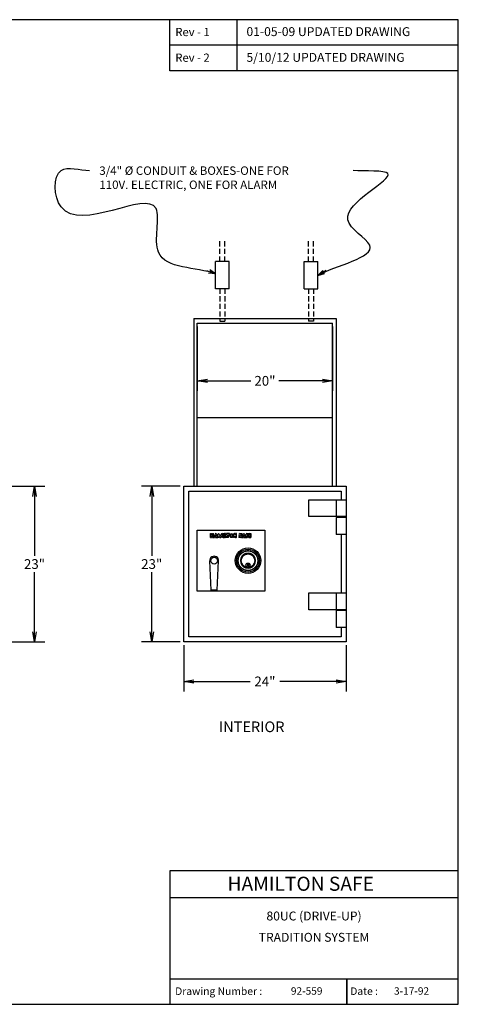
# Model space of a CAD drawing. Extents: x 79 to 273, y 94 to 239.
# Drawn here: x 208 to 273, y 94 to 239 of the extents above; entities that cross this region are included whole.
import ezdxf
from ezdxf.enums import TextEntityAlignment as Align

# ---------------------------------------------------------------- set-up
doc = ezdxf.new("R2010")
doc.units = 0
doc.header["$LTSCALE"] = 3
doc.header["$MEASUREMENT"] = 0
doc.linetypes.add('HIDDEN', pattern=[0.375, 0.25, -0.125])
doc.layers.get('0').update_dxf_attribs({"linetype": 'CONTINUOUS'})
doc.layers.get('DEFPOINTS').update_dxf_attribs({"linetype": 'CONTINUOUS'})
doc.styles.add('MONOTXT', font='monotxt')
doc.styles.add('ROMAND', font='romand')
doc.dimstyles.get("Standard").update_dxf_attribs({"dimtxt": 0.18, "dimasz": 0.18, "dimexe": 0.18, "dimexo": 0.0625, "dimgap": 0.09, "dimtad": 0, "dimtih": 1, "dimtoh": 1, "dimdec": 4, "dimzin": 0, "dimdsep": 46, "dimtxsty": 'Standard', "dimcen": 0.09, "dimadec": 0, "dimazin": 0, "dimtfac": 1, "dimtdec": 4, "dimtofl": 0, "dimtmove": 0, "dimatfit": 3, "dimfxl": 0, "dimtolj": 1, "dimtzin": 0, "dimarcsym": 0})

# ---------------------------------------------------------------- blocks, each defined once
blk = doc.blocks.new('ARROW', base_point=(63.5, 24.562))
for p, q in [((62.5, 24.562), (63.5, 24.562)), ((63.5, 24.562), (62.812, 24.734)), ((62.812, 24.734), (63.099, 24.562)), ((63.5, 24.562), (62.812, 24.391)), ((62.812, 24.391), (63.099, 24.562))]:
    blk.add_line(p, q)
blk = doc.blocks.new('BORDER')
for p, q in [((1, 1), (0, 1)), ((0, 1), (0, 0)), ((1, 0), (1, 1)), ((0, 0), (1, 0))]:
    blk.add_line(p, q)
blk = doc.blocks.new('CATALOGPAPER')
for p, q in [((353.98, 323.45), (353.98, 340.75)), ((451.38, 332.1), (354, 332.1)), ((451.38, 323.45), (353.98, 323.45)), ((413.78, 16.98), (413.78, 8.35))]:
    blk.add_line(p, q)
for points in [[(376.65, 340.75), (376.63, 340.75), (376.65, 332.1), (376.63, 332.1)], [(376.65, 332.1), (376.63, 332.1), (376.65, 323.45), (376.63, 323.45)], [(451.38, 53.42), (451.38, 53.44), (354, 53.42), (353.98, 53.44)], [(354, 53.42), (353.98, 53.44), (354, 8.35), (353.98, 8.35)], [(451.38, 44.4), (451.38, 44.42), (354, 44.4), (353.98, 44.42)], [(451.38, 16.98), (451.38, 17), (354, 16.98), (353.98, 17)]]:
    blk.add_trace(points)
at = {"xscale": 443.2082176208496, "yscale": 332.4061632156372, "zscale": 443.2082176208496}
blk.add_blockref('BORDER', (8.17, 8.35), dxfattribs=at)
for s, height, p in [('Rev - 1', 2.78, (355.86, 335.21)), ('Rev - 2', 2.78, (355.86, 326.54)), ('Drawing Number :', 2.5548, (355.79, 11.5)), ('Date :', 2.555, (414.89, 11.5))]:
    blk.add_text(s, height=height).set_placement(p)
at = {"style": 'ROMAND'}
blk.add_text('HAMILTON SAFE', height=4.7559, dxfattribs=at).set_placement((373.48, 46.67))
for tag, p, height in [('REV1', (379.87, 335.22), 3), ('REV2', (379.87, 326.53), 3), ('DWG#', (394.87, 11.6), 2.5), ('DATE', (429.68, 11.6), 2.5)]:
    blk.add_attdef(tag, p, '', height=height)
for tag, p in [('FIRSTLINE', (402.68, 38.16)), ('SECONDLINE', (402.68, 30.97)), ('THIRDLINE', (402.68, 23.85))]:
    blk.add_attdef(tag, text='', height=3).set_placement(p, align=Align.MIDDLE_CENTER)
blk = doc.blocks.new('_OPEN')
at = {"color": 0, "linetype": 'ByBlock'}
for p, q in [((-1, 0.167), (0, 0)), ((0, 0), (-1, -0.167)), ((0, 0), (-1, 0))]:
    blk.add_line(p, q, dxfattribs=at)
blk = doc.blocks.new('*D8')
at = {"color": 1, "lineweight": -2}
for p, q in [((234.29, 193.79), (234.29, 184.26)), ((254.29, 193.79), (254.29, 184.26)), ((235.79, 185.76), (242.23, 185.76)), ((252.79, 185.76), (246.35, 185.76))]:
    blk.add_line(p, q, dxfattribs=at)
at = {"layer": 'DEFPOINTS', "color": 0}
for p in [(234.29, 194.29), (254.29, 194.29), (254.29, 185.76)]:
    blk.add_point(p, dxfattribs=at)
at = {"color": 1, "lineweight": -2, "xscale": 1.5, "yscale": 1.5, "zscale": 1.5, "rotation": 180}
blk.add_blockref('_OPEN', (234.29, 185.76), dxfattribs=at)
at = {"color": 1, "lineweight": -2, "xscale": 1.5, "yscale": 1.5, "zscale": 1.5}
blk.add_blockref('_OPEN', (254.29, 185.76), dxfattribs=at)
at = {"color": 1, "insert": (244.29, 185.76), "char_height": 1.44, "attachment_point": 5}
blk.add_mtext('\\A1;20"', dxfattribs=at)
blk = doc.blocks.new('C')
at = {"color": 6}
for p, q in [((-0.04, 1.49), (-0.11, 1.67)), ((0.04, 1.49), (0.11, 1.67)), ((-1.12, 0.98), (-1.12, 1.13)), ((-1.07, 0), (-1.12, 0)), ((-1.02, 0.33), (-1.07, 0.35)), ((-0.87, 0.63), (-0.91, 0.66)), ((-0.63, 0.87), (-0.66, 0.91)), ((-0.35, 1.07), (-0.33, 1.02)), ((0, 1.07), (0, 1.12)), ((0.33, 1.02), (0.35, 1.07)), ((0.63, 0.87), (0.66, 0.91)), ((0.87, 0.63), (0.91, 0.66)), ((1.02, 0.33), (1.07, 0.35)), ((1.07, 0), (1.12, 0)), ((1.12, 0.98), (1.12, 1.13)), ((-1.02, -0.33), (-1.07, -0.35)), ((-0.87, -0.63), (-0.91, -0.66)), ((-0.63, -0.87), (-0.66, -0.91)), ((-0.33, -1.02), (-0.35, -1.07)), ((0, -0.35), (0, -0.97)), ((0, -1.07), (0, -1.12)), ((0.33, -1.02), (0.35, -1.07)), ((0.63, -0.87), (0.66, -0.91)), ((0.87, -0.63), (0.91, -0.66)), ((1.02, -0.33), (1.07, -0.35))]:
    blk.add_line(p, q, dxfattribs=at)
at = {"color": 71}
for p, q in [((-0.05, -0.41), (-0.05, -0.81)), ((-0.05, -0.41), (0.05, -0.41)), ((-0.05, -0.44), (0.05, -0.44)), ((-0.05, -0.49), (0.05, -0.49)), ((-0.02, -0.52), (-0.05, -0.51)), ((-0.05, -0.53), (0.05, -0.53)), ((-0.05, -0.62), (0, -0.63)), ((-0.05, -0.71), (-0.03, -0.73)), ((-0.05, -0.81), (0.05, -0.81)), ((-0.04, -0.62), (-0.04, -0.53)), ((-0.01, -0.64), (-0.04, -0.65)), ((-0.04, -0.65), (-0.04, -0.72)), ((-0.03, -0.73), (-0.02, -0.74)), ((0, -0.52), (-0.02, -0.52)), ((-0.02, -0.74), (0, -0.74)), ((0, -0.63), (-0.01, -0.64)), ((0.01, -0.51), (0, -0.52)), ((0, -0.74), (0.01, -0.75)), ((0.05, -0.5), (0.01, -0.51)), ((0.05, -0.57), (0.01, -0.58)), ((0.01, -0.58), (0.01, -0.59)), ((0.01, -0.59), (0.05, -0.59)), ((0.01, -0.72), (0.02, -0.71)), ((0.04, -0.73), (0.01, -0.72)), ((0.01, -0.75), (0.03, -0.74)), ((0.02, -0.71), (0.05, -0.71)), ((0.03, -0.74), (0.04, -0.73)), ((0.04, -0.59), (0.04, -0.71)), ((0.05, -0.41), (0.05, -0.81))]:
    blk.add_line(p, q, dxfattribs=at)
at = {"color": 6, "const_width": 0.0312}
for points in [[(0, 1.49), (0, 1.68)], [(-0.7, 1.31), (-0.77, 1.43)]]:
    blk.add_lwpolyline(points, dxfattribs=at)
at = {"color": 6}
for points in [[(-0.35, 1.07), (-0.66, 0.91), (-0.91, 0.66), (-1.07, 0.35), (-1.12, 0), (-1.07, -0.35), (-0.91, -0.66), (-0.66, -0.91), (-0.35, -1.07), (0, -1.12), (0.35, -1.07), (0.66, -0.91), (0.91, -0.66), (1.07, -0.35), (1.12, 0), (1.07, 0.35), (0.91, 0.66), (0.66, 0.91), (0.35, 1.07), (0, 1.12)], [(-0.33, 1.02), (-0.63, 0.87), (-0.87, 0.63), (-1.02, 0.33), (-1.07, 0), (-1.02, -0.33), (-0.87, -0.63), (-0.63, -0.87), (-0.33, -1.02), (0, -1.07), (0.33, -1.02), (0.63, -0.87), (0.87, -0.63), (1.02, -0.33), (1.07, 0), (1.02, 0.33), (0.87, 0.63), (0.63, 0.87), (0.33, 1.02), (0, 1.07)]]:
    blk.add_lwpolyline(points, close=True, dxfattribs=at)
for centre, radius in [((0, 0), 1.88), ((0, 0), 1.68), ((0, 0), 1.49), ((0, 0), 1.45), ((0, 0), 1), ((0, -0.66), 0.312)]:
    blk.add_circle(centre, radius, dxfattribs=at)
for centre, radius, start, end in [((-1.17, 1.13), 0.0469, 0, 135.9445), ((1.17, 1.13), 0.0469, 44.0555, 180), ((0, -0.66), 0.11, 115.3391, 244.6609), ((0, -0.66), 0.11, 295.3391, 64.6609)]:
    blk.add_arc(centre, radius, start, end, dxfattribs=at)
blk = doc.blocks.new('ha')
h = blk.add_hatch(color=5)
h.paths.add_polyline_path([(0.25, 0.31), (0.12, 0.31), (0.12, 0.5), (0, 0.5), (0, 0), (0.12, 0), (0.12, 0.19), (0.25, 0.19), (0.25, 0), (0.37, 0), (0.37, 0.5), (0.25, 0.5)])
h.paths.add_polyline_path([(0.66, 0.3), (0.73, 0.12), (0.62, 0.12), (0.62, 0), (0.93, 0), (0.74, 0.44, 0.654102), (0.57, 0.44), (0.37, 0), (0.52, 0)])
h.paths.add_polyline_path([(1.06, 0.14), (1.18, 0.03, 0.396481), (1.31, 0.03), (1.43, 0.14), (1.43, 0), (1.55, 0), (1.55, 0.41, 0.791969), (1.37, 0.45), (1.24, 0.19), (1.11, 0.45, 0.791969), (0.93, 0.41), (0.93, 0), (1.06, 0)])
h.paths.add_polyline_path([(1.61, 0), (1.74, 0), (1.74, 0.5), (1.61, 0.5)])
h.paths.add_polyline_path([(1.8, 0.09, 0.414214), (1.89, 0), (2.11, 0), (2.11, 0.12), (1.93, 0.12), (1.93, 0.5), (1.8, 0.5)])
h.paths.add_polyline_path([(2.3, 0.37), (2.43, 0.37), (2.43, 0.5), (2.05, 0.5), (2.05, 0.37), (2.18, 0.37), (2.18, 0), (2.3, 0)])
h.paths.add_polyline_path([(2.93, 0.25, 1), (2.43, 0.25, 1)])
h.paths.add_polyline_path([(2.8, 0.25, -1), (2.55, 0.25, -1)], flags=16)
h.paths.add_polyline_path([(3.21, 0.34), (3.13, 0.46, 0.724373), (2.96, 0.41), (2.96, 0), (3.08, 0), (3.08, 0.19), (3.16, 0.05, 0.767458), (3.34, 0.09), (3.34, 0.5), (3.21, 0.5)])
h.paths.add_polyline_path([(3.79, 0.17, -1), (3.79, 0.15), (3.63, 0.15), (3.63, 0), (3.85, 0, 1), (3.85, 0.33, -1), (3.85, 0.35), (4.02, 0.35), (4.02, 0.5), (3.79, 0.5, 1)])
h.paths.add_polyline_path([(4.35, 0.44, 0.654102), (4.18, 0.44), (3.98, 0), (4.13, 0), (4.26, 0.3), (4.34, 0.12), (4.23, 0.12), (4.23, 0), (4.54, 0)])
h.paths.add_polyline_path([(4.67, 0.33), (4.67, 0.37), (4.85, 0.37), (4.85, 0.5), (4.64, 0.5, 0.414214), (4.54, 0.41), (4.54, 0), (4.67, 0), (4.67, 0.21), (4.84, 0.21), (4.84, 0.33)])
h.paths.add_polyline_path([(5, 0.31), (5, 0.37), (5.18, 0.37), (5.18, 0.5), (4.97, 0.5, 0.414214), (4.87, 0.41), (4.87, 0.09, 0.414214), (4.97, 0), (5.18, 0), (5.18, 0.12), (5, 0.12), (5, 0.19), (5.16, 0.19), (5.16, 0.31)])
at = {"color": 5}
for p, q in [((0, 0), (0, 0.5)), ((0, 0.5), (0.12, 0.5)), ((0, 0), (0.12, 0)), ((0.12, 0.31), (0.12, 0.5)), ((0.25, 0.31), (0.12, 0.31)), ((0.25, 0.19), (0.12, 0.19)), ((0.12, 0), (0.12, 0.19)), ((0.25, 0.31), (0.25, 0.5)), ((0.25, 0.5), (0.37, 0.5)), ((0.25, 0), (0.25, 0.19)), ((0.25, 0), (0.37, 0)), ((0.37, 0), (0.37, 0.5)), ((0.57, 0.44), (0.37, 0)), ((0.37, 0), (0.52, 0)), ((0.66, 0.3), (0.52, 0)), ((0.62, 0.12), (0.73, 0.12)), ((0.62, 0), (0.62, 0.12)), ((0.62, 0), (0.93, 0)), ((0.66, 0.3), (0.73, 0.12)), ((0.74, 0.44), (0.93, 0)), ((0.93, 0), (0.93, 0.41)), ((1.06, 0), (0.93, 0)), ((1.06, 0.14), (1.18, 0.03)), ((1.06, 0), (1.06, 0.14)), ((1.11, 0.45), (1.24, 0.19)), ((1.37, 0.45), (1.24, 0.19)), ((1.43, 0.14), (1.31, 0.03)), ((1.43, 0), (1.43, 0.14)), ((1.55, 0), (1.43, 0)), ((1.55, 0), (1.55, 0.41)), ((1.61, 0), (1.61, 0.5)), ((1.61, 0.5), (1.74, 0.5)), ((1.61, 0), (1.74, 0)), ((1.74, 0), (1.74, 0.5)), ((1.8, 0.09), (1.8, 0.5)), ((1.93, 0.5), (1.8, 0.5)), ((2.11, 0), (1.89, 0)), ((1.93, 0.12), (1.93, 0.5)), ((1.93, 0.12), (2.11, 0.12)), ((2.43, 0.5), (2.05, 0.5)), ((2.05, 0.37), (2.05, 0.5)), ((2.05, 0.37), (2.18, 0.37)), ((2.11, 0), (2.11, 0.12)), ((2.18, 0), (2.18, 0.37)), ((2.3, 0), (2.18, 0)), ((2.3, 0.37), (2.43, 0.37)), ((2.3, 0), (2.3, 0.37)), ((2.43, 0.37), (2.43, 0.5)), ((2.96, 0), (2.96, 0.41)), ((3.08, 0), (2.96, 0)), ((3.08, 0), (3.08, 0.19)), ((3.08, 0.19), (3.16, 0.05)), ((3.08, 0), (3.08, 0.19)), ((3.21, 0.34), (3.13, 0.46)), ((3.21, 0.34), (3.21, 0.5)), ((3.34, 0.5), (3.21, 0.5)), ((3.34, 0.09), (3.34, 0.5)), ((3.63, 0.15), (3.63, 0)), ((3.63, 0.15), (3.79, 0.15)), ((3.85, 0), (3.63, 0)), ((3.79, 0.5), (4.02, 0.5)), ((3.85, 0.35), (4.02, 0.35)), ((4.18, 0.44), (3.98, 0)), ((3.98, 0), (4.13, 0)), ((4.02, 0.5), (4.02, 0.35)), ((4.26, 0.3), (4.13, 0)), ((4.23, 0.12), (4.34, 0.12)), ((4.23, 0), (4.23, 0.12)), ((4.23, 0), (4.54, 0)), ((4.26, 0.3), (4.34, 0.12)), ((4.35, 0.44), (4.54, 0)), ((4.54, 0), (4.54, 0.41)), ((4.54, 0), (4.67, 0)), ((4.64, 0.5), (4.75, 0.5)), ((4.64, 0.5), (4.85, 0.5)), ((4.85, 0.37), (4.67, 0.37)), ((4.67, 0.33), (4.67, 0.37)), ((4.67, 0.33), (4.84, 0.33)), ((4.67, 0.21), (4.84, 0.21)), ((4.67, 0), (4.67, 0.21)), ((4.84, 0.33), (4.84, 0.21)), ((4.85, 0.5), (4.85, 0.37)), ((4.87, 0.09), (4.87, 0.41)), ((4.97, 0.5), (5.18, 0.5)), ((4.97, 0), (5.18, 0)), ((5, 0.37), (5.18, 0.37)), ((5, 0.31), (5, 0.37)), ((5, 0.31), (5.16, 0.31)), ((5, 0.19), (5.16, 0.19)), ((5, 0.12), (5, 0.19)), ((5, 0.12), (5.18, 0.12)), ((5.16, 0.31), (5.16, 0.19)), ((5.18, 0.5), (5.18, 0.37)), ((5.18, 0.12), (5.18, 0))]:
    blk.add_line(p, q, dxfattribs=at)
for centre, radius in [((2.68, 0.25), 0.25), ((2.68, 0.25), 0.125), ((4.7, 0.02), 0.0191)]:
    blk.add_circle(centre, radius, dxfattribs=at)
for centre, radius, start, end in [((0.66, 0.41), 0.0938, 23.6224, 156.3776), ((1.03, 0.41), 0.0938, 26.4875, 180), ((1.24, 0.09), 0.0938, 226.7452, 313.2548), ((1.46, 0.41), 0.0938, 0, 153.5125), ((1.89, 0.09), 0.0938, 180, 270), ((3.05, 0.41), 0.0938, 36.3258, 180), ((3.24, 0.09), 0.0938, 209.9812, 0), ((3.79, 0.34), 0.163, 90, 270), ((3.79, 0.16), 0.012, 270, 90), ((3.85, 0.34), 0.012, 90, 270), ((3.85, 0.16), 0.163, 270, 90), ((4.26, 0.41), 0.0938, 23.6224, 156.3776), ((4.64, 0.41), 0.0938, 90, 180), ((4.97, 0.41), 0.0938, 90, 180), ((4.97, 0.09), 0.0938, 180, 270)]:
    blk.add_arc(centre, radius, start, end, dxfattribs=at)
blk.add_text('R', height=0.025, dxfattribs=at).set_placement((4.7, 0.02), align=Align.MIDDLE_CENTER)
blk = doc.blocks.new('*D13')
at = {"color": 1, "linetype": 'ByBlock', "lineweight": -2}
for p, q in [((232.29, 146.7), (232.29, 139.86)), ((256.29, 146.7), (256.29, 139.86)), ((233.79, 141.36), (242.11, 141.36)), ((254.79, 141.36), (246.47, 141.36))]:
    blk.add_line(p, q, dxfattribs=at)
at = {"layer": 'DEFPOINTS', "color": 0}
for p in [(232.29, 147.2), (256.29, 147.2), (256.29, 141.36)]:
    blk.add_point(p, dxfattribs=at)
at = {"color": 1, "lineweight": -2, "xscale": 1.5, "yscale": 1.5, "zscale": 1.5, "rotation": 180}
blk.add_blockref('_OPEN', (232.29, 141.36), dxfattribs=at)
at = {"color": 1, "lineweight": -2, "xscale": 1.5, "yscale": 1.5, "zscale": 1.5}
blk.add_blockref('_OPEN', (256.29, 141.36), dxfattribs=at)
at = {"color": 1, "insert": (244.29, 141.36), "char_height": 1.44, "attachment_point": 5}
blk.add_mtext('\\A1;24"', dxfattribs=at)
blk = doc.blocks.new('*D14')
at = {"color": 1, "linetype": 'ByBlock', "lineweight": -2}
for p, q in [((231.79, 170.2), (226.07, 170.2)), ((227.57, 168.7), (227.57, 159.92)), ((227.57, 148.7), (227.57, 157.48)), ((231.79, 147.2), (226.07, 147.2))]:
    blk.add_line(p, q, dxfattribs=at)
at = {"layer": 'DEFPOINTS', "color": 0}
for p in [(227.57, 170.2), (232.29, 170.2), (232.29, 147.2)]:
    blk.add_point(p, dxfattribs=at)
at = {"color": 1, "lineweight": -2, "xscale": 1.5, "yscale": 1.5, "zscale": 1.5}
for p, rotation in [((227.57, 170.2), 90), ((227.57, 147.2), 270)]:
    blk.add_blockref('_OPEN', p, dxfattribs=dict(at, rotation=rotation))
at = {"color": 1, "insert": (227.57, 158.7), "char_height": 1.44, "attachment_point": 5}
blk.add_mtext('\\A1;23"', dxfattribs=at)
blk = doc.blocks.new('*D15')
at = {"color": 1, "linetype": 'ByBlock', "lineweight": -2}
for p, q in [((203.24, 170.2), (211.76, 170.2)), ((210.26, 168.7), (210.26, 159.92)), ((210.26, 148.7), (210.26, 157.48)), ((203.24, 147.2), (211.76, 147.2))]:
    blk.add_line(p, q, dxfattribs=at)
at = {"layer": 'DEFPOINTS', "color": 0}
for p in [(202.74, 170.2), (210.26, 170.2), (202.74, 147.2)]:
    blk.add_point(p, dxfattribs=at)
at = {"color": 1, "lineweight": -2, "xscale": 1.5, "yscale": 1.5, "zscale": 1.5}
for p, rotation in [((210.26, 170.2), 90), ((210.26, 147.2), 270)]:
    blk.add_blockref('_OPEN', p, dxfattribs=dict(at, rotation=rotation))
at = {"color": 1, "insert": (210.26, 158.7), "char_height": 1.44, "attachment_point": 5}
blk.add_mtext('\\A1;23"', dxfattribs=at)
blk = doc.blocks.new('INTELEC')
at = {"linetype": 'HIDDEN'}
for p, q in [((-6.65, 8.42), (-6.65, 11.67)), ((-5.92, 8.42), (-5.92, 11.67)), ((6.42, 8.42), (6.42, 11.67)), ((7.15, 8.42), (7.15, 11.67)), ((-6.65, 4.42), (-6.65, -0.37)), ((-5.92, 4.42), (-5.92, -0.37)), ((6.42, 4.42), (6.42, -0.37)), ((7.15, 4.42), (7.15, -0.37))]:
    blk.add_line(p, q, dxfattribs=at)
for p, q in [((-7.3, 4.42), (-7.3, 8.42)), ((-5.3, 8.42), (-7.3, 8.42)), ((-5.3, 4.42), (-5.3, 8.42)), ((5.8, 4.42), (5.8, 8.42)), ((5.8, 8.42), (7.8, 8.42)), ((7.8, 4.42), (7.8, 8.42)), ((-5.3, 4.42), (-7.3, 4.42)), ((5.8, 4.42), (7.8, 4.42)), ((-6.65, -0.37), (-5.92, -0.37)), ((7.15, -0.37), (6.42, -0.37))]:
    blk.add_line(p, q)
for s, p in [('3/4" %%C CONDUIT & BOXES-ONE FOR', (-24.46, 20.84)), ('110V. ELECTRIC, ONE FOR ALARM', (-24.46, 18.75))]:
    blk.add_text(s, height=1.25).set_placement(p, align=Align.BOTTOM_LEFT)
at = {"path_type": 1}
for points in [[(-7.3, 6.61), (-15.72, 9.79), (-16.08, 16.25), (-30.1, 16.49), (-30.1, 21.89), (-25.93, 21.89)], [(7.8, 6.38), (15.47, 10.84), (12.25, 14.61), (18.16, 21.42), (13.05, 21.89)]]:
    blk.add_leader(points, dimstyle='Standard', override={"dimscale": 8, "dimgap": 0.0625, "dimpost": '"', "dimcen": -0.1875, "dimldrblk": 'ARROW'}, dxfattribs=at)

msp = doc.modelspace()

# ---------------------------------------------------------------- linework, layer by layer
for p, q in [((240.15238, 239.10031), (240.14416, 231.53088)), ((272.8449, 113.40161), (230.24324, 113.39339)), ((230.24324, 113.39339), (230.24324, 93.67261)), ((230.24324, 109.44841), (272.8449, 109.44841)), ((230.24324, 97.4491), (272.8449, 97.4491)), ((256.3976, 93.67261), (256.3976, 97.4491))]:
    msp.add_line(p, q)
at = {"color": 7}
for p, q in [((233.78911, 194.95024), (254.78911, 194.95024)), ((233.78911, 194.95024), (233.78911, 170.20024)), ((254.78911, 194.95024), (254.78911, 170.20024)), ((234.28911, 194.29399), (254.28911, 194.29399)), ((234.28911, 170.20024), (234.28911, 194.29399)), ((254.28911, 170.20024), (254.28911, 194.29399)), ((234.28911, 180.36665), (254.28911, 180.36665)), ((233.78911, 170.20024), (254.78911, 170.20024)), ((234.29117, 154.70024), (234.29117, 163.70024)), ((234.29117, 163.70024), (244.29117, 163.70024)), ((244.29117, 163.70024), (244.29117, 154.70024)), ((244.29117, 154.70024), (234.29117, 154.70024))]:
    msp.add_line(p, q, dxfattribs=at)
at = {"color": 7, "linetype": 'Continuous'}
for p, q in [((250.78911, 168.20024), (256.28911, 168.20024)), ((250.78911, 165.70024), (250.78911, 168.20024)), ((254.78911, 168.20024), (254.78911, 165.70024)), ((256.28911, 165.70024), (250.78911, 165.70024)), ((256.28911, 165.57524), (254.78911, 165.57524)), ((254.78911, 165.57524), (254.78911, 163.07524)), ((256.28911, 163.07524), (254.78911, 163.07524)), ((236.35648, 154.85024), (236.14197, 159.16798)), ((237.22917, 154.85024), (237.4404, 159.16848)), ((237.22917, 154.85024), (236.35648, 154.85024)), ((250.78911, 151.95024), (250.78911, 154.45024)), ((250.78911, 154.45024), (256.28911, 154.45024)), ((254.78911, 154.45024), (254.78911, 151.95024)), ((256.28911, 151.95024), (250.78911, 151.95024)), ((256.28911, 151.82524), (254.78911, 151.82524)), ((254.78911, 151.82524), (254.78911, 149.32524)), ((256.28911, 149.32524), (254.78911, 149.32524))]:
    msp.add_line(p, q, dxfattribs=at)
at = {"color": 7}
msp.add_lwpolyline([(232.28911, 147.20024), (232.28911, 170.20024), (256.28911, 170.20024), (256.28911, 147.20024)], close=True, dxfattribs=at)
for points in [[(255.53911, 149.32524), (255.53911, 147.95024), (233.03911, 147.95024), (233.03911, 169.45024), (255.53911, 169.45024), (255.53911, 168.20024)], [(255.53911, 165.70024), (255.53911, 165.57524)], [(255.53911, 163.07524), (255.53911, 154.45024)], [(255.53911, 151.95024), (255.53911, 151.82524)]]:
    msp.add_lwpolyline(points, dxfattribs=at)
at = {"color": 7, "linetype": 'Continuous'}
msp.add_circle((236.79117, 159.20024), 0.5, dxfattribs=at)
msp.add_arc((236.79117, 159.20024), 0.65, 357.19965, 182.8441477, dxfattribs=at)

# ---------------------------------------------------------------- block references
at = {"color": 7}
ref = msp.add_blockref('CATALOGPAPER', (75.36815, 90.02145), dxfattribs=dict(at, xscale=0.4375, yscale=0.4375, zscale=0.4375))
ref.add_attrib('FIRSTLINE', '80UC (DRIVE-UP)', dxfattribs={"height": 1.3125}).set_placement((251.54174, 106.71558), align=Align.MIDDLE_CENTER)
ref.add_attrib('SECONDLINE', 'TRADITION SYSTEM', dxfattribs={"height": 1.3125}).set_placement((251.54174, 103.57105), align=Align.MIDDLE_CENTER)
ref.add_attrib('DATE', '3-17-92', (263.35424, 95.09448), dxfattribs={"height": 1.09375})
ref.add_attrib('DWG#', '92-559', (248.12377, 95.09448), dxfattribs={"height": 1.09375})
ref.add_attrib('REV1', '01-05-09 UPDATED DRAWING', (241.56127, 236.68042), dxfattribs={"height": 1.3125})
ref.add_attrib('REV2', '5/10/12 UPDATED DRAWING', (241.56127, 232.87964), dxfattribs={"height": 1.3125})
msp.add_blockref('INTELEC', (244.28911, 194.95024), dxfattribs=at)
at = {"color": 7, "xscale": 1.151999999999987, "yscale": 1.151999999999987, "zscale": 1.151999999999987}
msp.add_blockref('ha', (236.26062, 162.6118), dxfattribs=at)
at = {"color": 7, "linetype": 'Continuous'}
msp.add_blockref('C', (241.79117, 159.20024), dxfattribs=at)

# ---------------------------------------------------------------- texts
at = {"color": 7, "style": 'MONOTXT'}
msp.add_text('INTERIOR', height=1.574707, dxfattribs=at).set_placement((237.49126, 133.87377))

# ---------------------------------------------------------------- dimensions: what is measured, and where the dimension line sits
at = {"color": 7}
for base, p1, p2, override, picture, middle in [((254.28911, 185.76149), (234.28911, 194.29399), (254.28911, 194.29399), {"dimscale": 8, "dimasz": 0.1875, "dimexe": 0.1875, "dimgap": 0.0625, "dimlunit": 5, "dimpost": '"', "dimblk": 'ARROW', "dimblk1": 'OPEN', "dimblk2": 'OPEN', "dimsah": 1, "dimcen": -0.1875, "dimclrd": 1, "dimclre": 1, "dimclrt": 1, "dimldrblk": 'OPEN', "dimfrac": 2}, '*D8', (244.28911, 185.76149)), ((256.28911, 141.36318), (232.28911, 147.20024), (256.28911, 147.20024), {"dimscale": 8, "dimasz": 0.1875, "dimexe": 0.1875, "dimgap": 0.0625, "dimlunit": 5, "dimpost": '"', "dimblk": 'ARROW', "dimblk1": 'OPEN', "dimblk2": 'OPEN', "dimsah": 1, "dimcen": -0.1875, "dimclrd": 1, "dimclre": 1, "dimclrt": 1, "dimldrblk": 'OPEN', "dimfrac": 2, "dimarcsym": 1}, '*D13', (244.28911, 141.36318))]:
    dim = msp.add_linear_dim(base=base, p1=p1, p2=p2, dimstyle='Standard', override=override, dxfattribs=at)
    dim.commit()
    dim.dimension.update_dxf_attribs({"geometry": picture, "text_midpoint": middle})
for base, p1, p2, picture, middle in [((210.25622, 170.20024), (202.74112, 147.20024), (202.74112, 170.20024), '*D15', (210.25622, 158.70024)), ((227.57307, 170.20024), (232.28911, 147.20024), (232.28911, 170.20024), '*D14', (227.57307, 158.70024))]:
    dim = msp.add_linear_dim(base=base, p1=p1, p2=p2, angle=90, dimstyle='Standard', override={"dimscale": 8, "dimasz": 0.1875, "dimexe": 0.1875, "dimgap": 0.0625, "dimlunit": 5, "dimpost": '"', "dimblk": 'ARROW', "dimblk1": 'OPEN', "dimblk2": 'OPEN', "dimsah": 1, "dimcen": -0.1875, "dimclrd": 1, "dimclre": 1, "dimclrt": 1, "dimldrblk": 'OPEN', "dimfrac": 2, "dimarcsym": 1}, dxfattribs=at)
    dim.commit()
    dim.dimension.update_dxf_attribs({"geometry": picture, "text_midpoint": middle})

doc.saveas('drawing.dxf')
